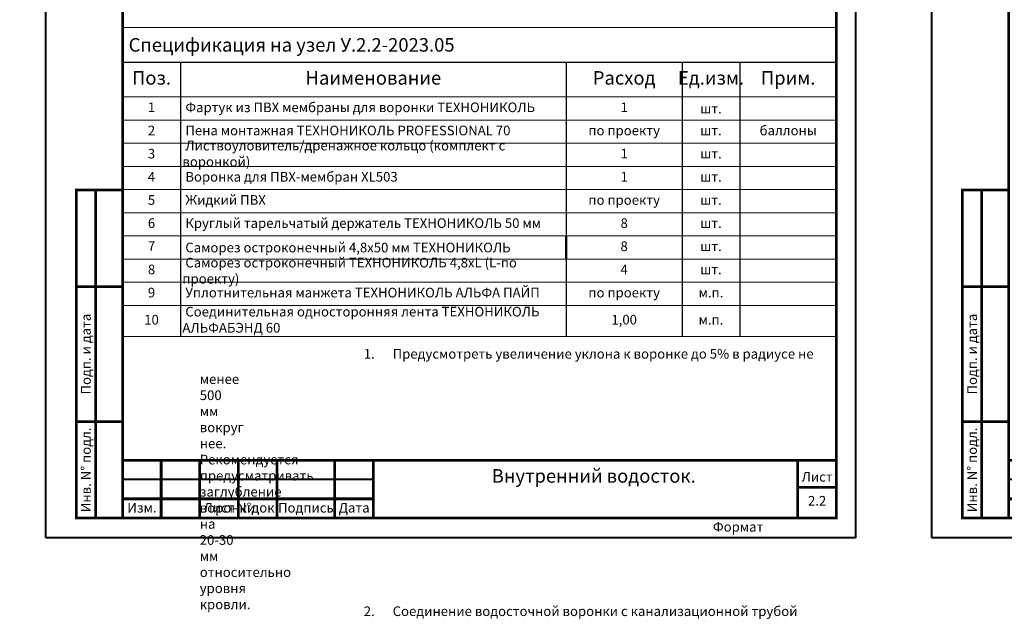
# Model space of a CAD drawing. Units: millimetres. Extents: x 259701 to 349231, y -19226 to 3115.
# Drawn here: x 310943 to 313495, y -6402 to -4864 of the extents above; entities that cross this region are included whole.
import ezdxf
from ezdxf.enums import TextEntityAlignment as Align

# ---------------------------------------------------------------- set-up
doc = ezdxf.new("R2010")
doc.units = ezdxf.units.MM
doc.layers.get('0').update_dxf_attribs({"lineweight": 30})
doc.layers.get('DEFPOINTS').update_dxf_attribs({"color": 251, "lineweight": 0})
doc.layers.add('TN-АННОТАЦИИ', color=7, linetype='Continuous', lineweight=20, true_color=0x000000)
doc.layers.add('TN-ТАБЛИЦЫ', color=7, linetype='Continuous', lineweight=40, true_color=0x000000)
doc.styles.add('TN-Текст', font='isocpeur.ttf')
doc.styles.add('TN-Текст-Аннотативный', font='isocpeur.ttf')

# ---------------------------------------------------------------- blocks, each defined once
blk = doc.blocks.new('*U19')
blk.add_lwpolyline([(0, 0), (210, 0), (210, 297), (0, 297)], close=True)
at = {"const_width": 0.7}
for points in [[(20, 5), (205, 5), (205, 292), (20, 292)], [(8, 5), (20, 5), (20, 90), (8, 90)], [(20, 20), (20, 5), (205, 5), (205, 20)]]:
    blk.add_lwpolyline(points, close=True, dxfattribs=at)
for points in [[(13, 5), (13, 90)], [(20, 65), (8, 65)], [(20, 30), (8, 30)], [(30, 20), (30, 5)], [(40, 20), (40, 5)], [(50, 20), (50, 5)], [(60, 20), (60, 5)], [(75, 20), (75, 5)], [(85, 20), (85, 5)], [(195, 20), (195, 5)], [(195, 13), (205, 13)], [(85, 10), (20, 10)]]:
    blk.add_lwpolyline(points, dxfattribs=at)
blk.add_lwpolyline([(85, 15), (20, 15)])
at = {"color": 0, "style": 'TN-Текст'}
for s, p in [('Подп. и дата', (10.5, 47.5)), ('Инв. N%%D подл.', (10.5, 17.5))]:
    blk.add_text(s, height=2.5, rotation=90, dxfattribs=at).set_placement(p, align=Align.MIDDLE_CENTER)
for s, p in [('Лист', (200, 13.67)), ('Изм.', (25, 5.67)), ('Лист', (45, 5.67)), ('N%%Dдок.', (55, 5.67)), ('Подпись', (67.5, 5.67)), ('Дата', (80, 5.67))]:
    blk.add_text(s, height=2.5, dxfattribs=at).set_placement(p, align=Align.BOTTOM_CENTER)
blk.add_text('Формат', height=2.5, dxfattribs=at).set_placement((173, 1.5))
at = {"color": 0, "style": 'TN-Текст', "flags": 8}
for tag, p, height in [('ФОРМА6_001', (131.78, 11.8), 3.5), ('ФОРМАТ', (187, 1.5), 2.5)]:
    blk.add_attdef(tag, p, '', height=height, dxfattribs=at)
blk.add_attdef('ЛИСТ__', text='', height=2.5, dxfattribs=at).set_placement((200, 9.5), align=Align.MIDDLE_CENTER)
blk = doc.blocks.new('*T111')
at = {"layer": 'DEFPOINTS', "color": 8, "linetype": 'ByBlock', "lineweight": 0, "ltscale": 100, "transparency": 16777216}
for p, q in [((0, 0), (1850, 0)), ((0, 0), (0, -90)), ((1850, 0), (1850, -90))]:
    blk.add_line(p, q, dxfattribs=at)
at = {"layer": 'TN-ТАБЛИЦЫ', "color": 0, "lineweight": 30, "ltscale": 100, "transparency": 16777216}
for p, q in [((0, -90), (1850, -90)), ((0, -90), (0, -800.4)), ((150, -90), (150, -800.4)), ((1150, -90), (1150, -540)), ((1450, -90), (1450, -800.4)), ((1600, -90), (1600, -800.4)), ((1850, -90), (1850, -800.4)), ((1150, -600), (1150, -800.4))]:
    blk.add_line(p, q, dxfattribs=at)
at = {"layer": 'TN-ТАБЛИЦЫ', "color": 0, "linetype": 'ByBlock', "lineweight": 20, "ltscale": 100, "transparency": 16777216}
for p, q in [((0, -180), (1850, -180)), ((0, -240), (1850, -240)), ((0, -300), (1850, -300)), ((0, -360), (1850, -360)), ((0, -420), (1850, -420)), ((0, -480), (1850, -480)), ((0, -540), (1850, -540)), ((0, -600), (1850, -600)), ((0, -660), (1850, -660)), ((0, -720), (1850, -720)), ((0, -800.4), (1850, -800.4))]:
    blk.add_line(p, q, dxfattribs=at)
at = {"layer": 'TN-ТАБЛИЦЫ', "color": 0, "linetype": 'ByBlock', "lineweight": 50, "ltscale": 100, "transparency": 16777216}
blk.add_line((1150, -540), (1150, -600), dxfattribs=at)
at = {"layer": 'TN-ТАБЛИЦЫ', "color": 7, "lineweight": 13, "ltscale": 100, "transparency": 16777216, "style": 'TN-Текст'}
for s, insert, char_height, width, attachment_point in [('{\\fISOCPEUR|b1|i0|c204|p34; Спецификация на узел \\C1;У.2.2-2023.05}', (5, -45), 35, 1840, 4), ('Поз.', (75, -135), 35, 140, 5), ('Наименование', (650, -135), 35, 990, 5), ('Расход', (1300, -135), 35, 290, 5), ('Ед.изм.', (1525, -135), 35, 140, 5), ('Прим.', (1725, -135), 35, 240, 5), ('1', (75, -210), 25, 140, 5), (' Фартук из ПВХ мембраны для воронки ТЕХНОНИКОЛЬ', (155, -210), 25, 990, 4), ('1', (1300, -210), 25, 290, 5), ('\\A1;шт.', (1525, -210), 25, 140, 5), ('2', (75, -270), 25, 140, 5), (' Пена монтажная ТЕХНОНИКОЛЬ PROFESSIONAL 70', (155, -270), 25, 990, 4), ('баллоны', (1725, -270), 25, 240, 5), ('по проекту', (1300, -270), 25, 290, 5), ('шт.', (1525, -270), 25, 140, 5), (' Листвоуловитель/дренажное кольцо (комплект с воронкой)', (155, -330), 25, 990, 4), ('3', (75, -330), 25, 140, 5), ('1', (1300, -330), 25, 290, 5), ('шт.', (1525, -330), 25, 140, 5), ('4', (75, -390), 25, 140, 5), (' Воронка для ПВХ-мембран XL503', (155, -390), 25, 990, 4), ('1', (1300, -390), 25, 290, 5), ('шт.', (1525, -390), 25, 140, 5), (' Жидкий ПВХ', (155, -450), 25, 990, 4), ('5', (75, -450), 25, 140, 5), ('по проекту', (1300, -450), 25, 290, 5), ('шт.', (1525, -450), 25, 140, 5), ('6', (75, -510), 25, 140, 5), (' Круглый тарельчатый держатель ТЕХНОНИКОЛЬ 50 мм', (155, -510), 25, 990, 4), ('8', (1300, -510), 25, 290, 5), ('шт.', (1525, -510), 25, 140, 5), ('7', (75, -570), 25, 140, 5), ('{\\C256; Саморез остроконечный 4,8х50 мм \\A1;ТЕХНОНИКОЛЬ}', (155, -570), 25, 990, 4), ('8', (1300, -570), 25, 290, 5), ('шт.', (1525, -570), 25, 140, 5), (' Саморез остроконечный ТЕХНОНИКОЛЬ 4,8хL {\\C256;\\c0;(L-по проекту)} ', (155, -630), 25, 990, 4), ('8', (75, -630), 25, 140, 5), ('4', (1300, -630), 25, 290, 5), ('шт.', (1525, -630), 25, 140, 5), ('9', (75, -690), 25, 140, 5), (' Уплотнительная манжета ТЕХНОНИКОЛЬ АЛЬФА ПАЙП', (155, -690), 25, 990, 4), ('по проекту', (1300, -690), 25, 290, 5), ('м.п.', (1525, -690), 25, 140, 5), (' Соединительная односторонняя лента ТЕХНОНИКОЛЬ АЛЬФАБЭНД 60', (155, -760.2), 25, 990, 4), ('10', (75, -760.2), 25, 140, 5), ('1,00', (1300, -760.2), 25, 290, 5), ('м.п.', (1525, -760.2), 25, 140, 5)]:
    blk.add_mtext(s, dxfattribs=dict(at, insert=insert, char_height=char_height, width=width, attachment_point=attachment_point))
blk = doc.blocks.new('*U16')
blk.add_lwpolyline([(0, 0), (210, 0), (210, 297), (0, 297)], close=True)
at = {"const_width": 0.7}
for points in [[(20, 5), (205, 5), (205, 292), (20, 292)], [(8, 5), (20, 5), (20, 90), (8, 90)], [(20, 20), (20, 5), (205, 5), (205, 20)]]:
    blk.add_lwpolyline(points, close=True, dxfattribs=at)
for points in [[(13, 5), (13, 90)], [(20, 65), (8, 65)], [(20, 30), (8, 30)], [(30, 20), (30, 5)], [(40, 20), (40, 5)], [(50, 20), (50, 5)], [(60, 20), (60, 5)], [(75, 20), (75, 5)], [(85, 20), (85, 5)], [(195, 20), (195, 5)], [(195, 13), (205, 13)], [(85, 10), (20, 10)]]:
    blk.add_lwpolyline(points, dxfattribs=at)
blk.add_lwpolyline([(85, 15), (20, 15)])
at = {"color": 0, "style": 'TN-Текст'}
for s, p in [('Подп. и дата', (10.5, 47.5)), ('Инв. N%%D подл.', (10.5, 17.5))]:
    blk.add_text(s, height=2.5, rotation=90, dxfattribs=at).set_placement(p, align=Align.MIDDLE_CENTER)
for s, p in [('Лист', (200, 13.67)), ('Изм.', (25, 5.67)), ('Лист', (45, 5.67)), ('N%%Dдок.', (55, 5.67)), ('Подпись', (67.5, 5.67)), ('Дата', (80, 5.67))]:
    blk.add_text(s, height=2.5, dxfattribs=at).set_placement(p, align=Align.BOTTOM_CENTER)
blk.add_text('Формат', height=2.5, dxfattribs=at).set_placement((173, 1.5))
at = {"color": 0, "style": 'TN-Текст', "flags": 8}
for tag, p, height in [('ФОРМА6_001', (131.78, 11.8), 3.5), ('ФОРМАТ', (187, 1.5), 2.5)]:
    blk.add_attdef(tag, p, '', height=height, dxfattribs=at)
blk.add_attdef('ЛИСТ__', text='', height=2.5, dxfattribs=at).set_placement((200, 9.5), align=Align.MIDDLE_CENTER)

msp = doc.modelspace()

# ---------------------------------------------------------------- block references
msp.add_blockref('*T111', (311209.9, -4883.9))
at = {"layer": 'TN-ТАБЛИЦЫ', "color": 7}
ref = msp.add_blockref('*U19', (311009.9, -6205), dxfattribs=dict(at, xscale=10, yscale=10, zscale=10))
ref.add_attrib('ФОРМА6_001', 'Внутренний водосток.', (312166.6, -6063.1), dxfattribs={"layer": '0', "color": 0, "height": 35, "style": 'TN-Текст'})
ref.add_attrib('ЛИСТ__', '2.2', dxfattribs={"layer": '0', "color": 0, "height": 25, "style": 'TN-Текст'}).set_placement((313009.9, -6110), align=Align.MIDDLE_CENTER)
ref = msp.add_blockref('*U16', (313306.7, -6205), dxfattribs=dict(at, xscale=10, yscale=10, zscale=10))
ref.add_attrib('ФОРМАТ', 'А4', (315176.7, -6190), dxfattribs={"layer": '0', "color": 0, "height": 25, "style": 'TN-Текст'})
ref.add_attrib('ЛИСТ__', '2.3', dxfattribs={"layer": '0', "color": 0, "height": 25, "style": 'TN-Текст'}).set_placement((315306.7, -6110), align=Align.MIDDLE_CENTER)

# ---------------------------------------------------------------- texts
at = {"layer": 'TN-АННОТАЦИИ', "color": 0, "char_height": 25, "attachment_point": 1, "style": 'TN-Текст-Аннотативный'}
for insert in [(308909.9, -5740.7), (311209.9, -5716.8)]:
    msp.add_mtext_dynamic_manual_height_columns('\\pi-75,l100,t100;{\\C256;1.^IПредусмотреть увеличение уклона к воронке до 5% в радиусе не менее 500 мм вокруг нее. Рекомендуется предусматривать заглубление воронки на 20-30 мм относительно уровня кровли.\\P2.^IСоединение водосточной воронки с канализационной трубой осуществляется, например, с помощью электросварной соединительной муфты. Данный элемент подбирается и поставляется сторонними производителями. Узел соединения необходимо выполнять в соответствии с проектом и технологией монтажа производителя.}', width=1827.457, gutter_width=20358.2, heights=[0], dxfattribs=dict(at, insert=insert))

doc.saveas('drawing.dxf')
